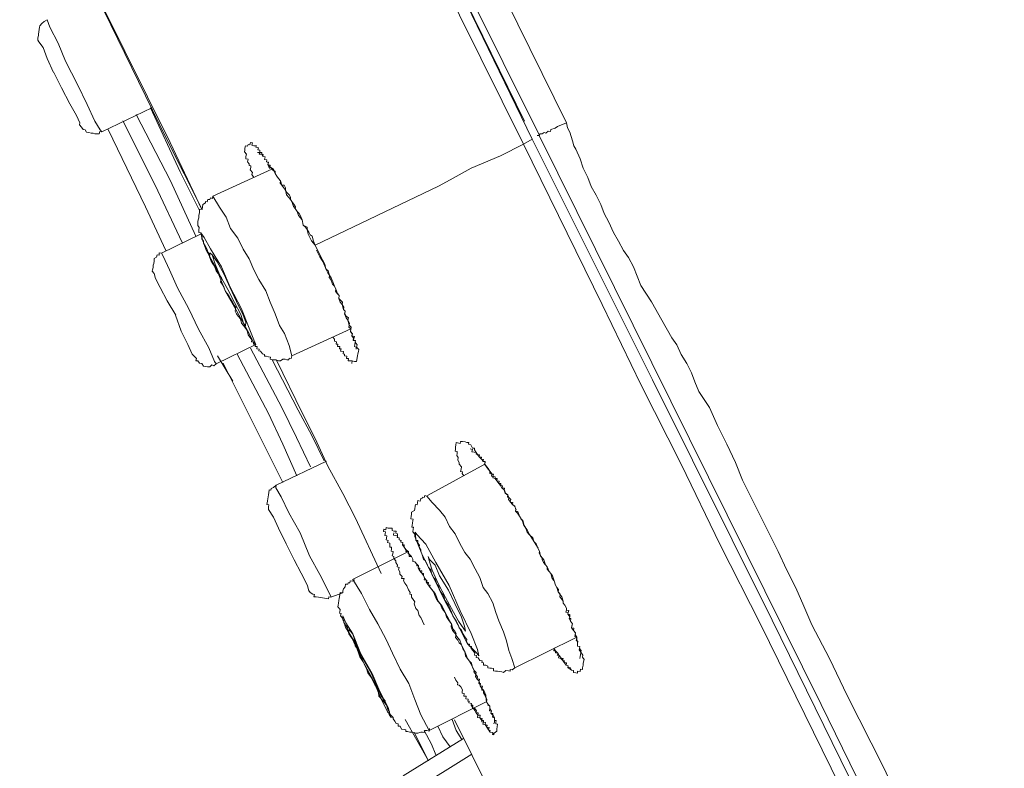
# Model space of a CAD drawing. Units: inches. Extents: x -731 to 1233, y -1017 to 431.
# Drawn here: x 661 to 677, y -79 to -67 of the extents above; entities that cross this region are included whole.
import ezdxf

# ---------------------------------------------------------------- set-up
doc = ezdxf.new("R2010")
doc.units = ezdxf.units.IN
doc.header["$MEASUREMENT"] = 0
doc.layers.add('图层 1', color=7, linetype='Continuous')

msp = doc.modelspace()

# ---------------------------------------------------------------- linework, layer by layer
at = {"layer": '图层 1', "color": 7, "lineweight": 9}
for points in [[(648.531, -25.972), (653.84, -36.708), (659.114, -47.437), (664.418, -58.185), (669.715, -68.948)], [(669.024, -69.287), (667.305, -65.819), (665.614, -62.387), (663.919, -58.988), (662.277, -55.64), (660.701, -52.427), (659.164, -49.29), (657.687, -46.269), (656.281, -43.432), (654.958, -40.729), (653.705, -38.258), (652.598, -35.936), (651.552, -33.875), (650.637, -32.019), (649.861, -30.4), (649.184, -29.04), (648.639, -27.929), (648.216, -27.114), (647.962, -26.572), (647.808, -26.268), (647.812, -26.233)], [(648.035, -26.303), (648.066, -26.345), (648.197, -26.633), (648.489, -27.179), (648.9, -28.002), (649.407, -29.109), (650.099, -30.45), (650.868, -32.061), (651.779, -33.91), (652.821, -35.967), (653.94, -38.258), (655.162, -40.756), (656.488, -43.432), (657.895, -46.265), (659.379, -49.259), (660.916, -52.392), (662.492, -55.602), (664.138, -58.923), (665.795, -62.317), (667.482, -65.739), (669.166, -69.206)], [(648.089, -26.418), (648.123, -26.422), (648.25, -26.706), (648.539, -27.264), (648.927, -28.079), (649.469, -29.182), (650.149, -30.546), (650.926, -32.142), (651.833, -33.983), (652.852, -36.074), (653.997, -38.365), (655.22, -40.837), (656.546, -43.532), (657.937, -46.372), (659.433, -49.367), (660.959, -52.5), (662.542, -55.748), (664.176, -59.069), (665.875, -62.463), (667.559, -65.892), (669.043, -68.921)], [(669.281, -69.152), (666.936, -64.432), (664.599, -59.673), (662.938, -56.278), (661.301, -52.969), (659.69, -49.682), (658.126, -46.541), (656.696, -43.624), (655.343, -40.891), (654.047, -38.273), (652.875, -35.886), (651.864, -33.818), (650.957, -31.976), (650.138, -30.373), (649.496, -29.016), (648.996, -28.021), (648.639, -27.279), (648.393, -26.841), (648.323, -26.656)], [(662.162, -66.911), (663.273, -69.191), (663.853, -70.34)], [(662.185, -66.973), (662.243, -67.053), (663.338, -69.264), (663.849, -70.34)], [(661.358, -67.288), (661.309, -67.315), (661.27, -67.345), (661.239, -67.384), (661.235, -67.407), (661.228, -67.441), (661.224, -67.48), (661.22, -67.518), (661.216, -67.541), (661.209, -67.576), (661.205, -67.614), (661.224, -67.641)], [(661.358, -67.288), (661.401, -67.407), (661.535, -67.664), (661.654, -67.953)], [(661.224, -67.641), (661.293, -67.734), (661.358, -67.91), (661.462, -68.133)], [(661.654, -67.953), (661.843, -68.329), (662, -68.652), (662.123, -68.918), (662.208, -69.056), (662.239, -69.091)], [(661.466, -68.133), (661.589, -68.383), (661.724, -68.641), (661.827, -68.825), (661.881, -68.948), (661.877, -68.979)], [(662.239, -69.091), (663.042, -68.706)], [(663.019, -68.702), (663.5, -69.733), (663.811, -70.359)], [(663.53, -70.874), (663.096, -69.948), (662.573, -68.914)], [(663.749, -70.77), (663.342, -69.882), (662.788, -68.81)], [(661.877, -68.979), (661.908, -69.014), (661.939, -69.052), (661.97, -69.056), (661.993, -69.098), (662.027, -69.102), (662.066, -69.11), (662.097, -69.11), (662.127, -69.125), (662.162, -69.125), (662.196, -69.125), (662.204, -69.087), (662.239, -69.091)], [(662.339, -69.052), (662.938, -70.298), (663.269, -71.001)], [(669.715, -68.948), (669.735, -69.025), (669.769, -69.098), (669.792, -69.167), (669.812, -69.233), (669.835, -69.314), (669.865, -69.371), (669.938, -69.525), (669.985, -69.675), (670.061, -69.825), (670.111, -69.971), (670.192, -70.113), (670.269, -70.263), (670.323, -70.405), (670.396, -70.547), (670.473, -70.713), (670.553, -70.851), (670.634, -71.001), (670.715, -71.116), (670.796, -71.266), (670.915, -71.566), (671.084, -71.828), (671.249, -72.124), (671.414, -72.408), (671.491, -72.523), (671.564, -72.677), (671.653, -72.823), (671.73, -72.973), (671.78, -73.115), (671.845, -73.273), (672.018, -73.53), (672.145, -73.823), (672.299, -74.122), (672.437, -74.415), (672.548, -74.699), (673.125, -75.848), (673.26, -76.141), (673.41, -76.437), (673.536, -76.729), (673.663, -77.029), (673.948, -77.574), (674.236, -78.17), (674.813, -79.312), (675.093, -79.904)], [(669.024, -69.287), (669.166, -69.206)], [(669.166, -69.206), (671.099, -73.085), (673.029, -76.955), (674.271, -79.496)], [(680.556, -92.063), (678.295, -87.492), (673.813, -78.316), (669.277, -69.152)], [(664.684, -69.825), (664.653, -69.775), (664.661, -69.744), (664.626, -69.702), (664.634, -69.663), (664.637, -69.636), (664.607, -69.633), (664.607, -69.606), (664.58, -69.571), (664.591, -69.529), (664.553, -69.525), (664.557, -69.49), (664.568, -69.452), (664.534, -69.413), (664.538, -69.387), (664.541, -69.352), (664.549, -69.317), (664.584, -69.321), (664.591, -69.294), (664.622, -69.298), (664.63, -69.264), (664.661, -69.267), (664.653, -69.306), (664.684, -69.314), (664.726, -69.314), (664.718, -69.34), (664.757, -69.348), (664.749, -69.379), (664.78, -69.387), (664.78, -69.425), (664.814, -69.425), (664.81, -69.452), (664.834, -69.456), (664.83, -69.49), (664.864, -69.494), (664.857, -69.536), (664.891, -69.544), (664.887, -69.571), (664.918, -69.583), (664.91, -69.617), (664.945, -69.625), (664.941, -69.656), (664.98, -69.69), (664.999, -69.721), (665.026, -69.725), (665.026, -69.763), (665.053, -69.802), (665.083, -69.84), (665.114, -69.882), (665.11, -69.917), (665.133, -69.948), (665.172, -69.948), (665.195, -69.994), (665.191, -70.032), (665.214, -70.067), (665.256, -70.113), (665.276, -70.148), (665.272, -70.178), (665.295, -70.213), (665.329, -70.255), (665.352, -70.298), (665.349, -70.328), (665.379, -70.371), (665.414, -70.405), (665.433, -70.444), (665.46, -70.509), (665.479, -70.594), (665.545, -70.624), (665.541, -70.663), (665.568, -70.705), (665.591, -70.747), (665.625, -70.77), (665.645, -70.851), (665.672, -70.916)], [(669.024, -69.287), (668.654, -69.475), (668.182, -69.675), (667.843, -69.863), (667.655, -69.967)], [(674.117, -79.623), (672.844, -77.032), (672.187, -75.733), (671.568, -74.453), (670.911, -73.158), (670.292, -71.874), (669.024, -69.287)], [(664.745, -69.421), (664.78, -69.425), (664.772, -69.448), (664.81, -69.452), (664.83, -69.49), (664.864, -69.494), (664.857, -69.536), (664.891, -69.544), (664.887, -69.571), (664.918, -69.579), (664.91, -69.617), (664.941, -69.656), (665.003, -69.69), (665.026, -69.763), (665.053, -69.802), (665.083, -69.84), (665.114, -69.882), (665.133, -69.948), (665.16, -69.986), (665.191, -70.032), (665.21, -70.105), (665.245, -70.148), (665.272, -70.178), (665.295, -70.213), (665.322, -70.294), (665.349, -70.328), (665.379, -70.371), (665.402, -70.44), (665.429, -70.471), (665.46, -70.509), (665.479, -70.594), (665.51, -70.621), (665.541, -70.663), (665.56, -70.74), (665.614, -70.847), (665.672, -70.916)], [(664.976, -69.69), (664.026, -70.125)], [(664.91, -69.617), (664.937, -69.679)], [(667.655, -69.967), (665.672, -70.916)], [(664.026, -70.125), (664.019, -70.163), (663.984, -70.155), (663.976, -70.182), (663.942, -70.178), (663.934, -70.217), (663.907, -70.213), (663.907, -70.232), (663.865, -70.263), (663.857, -70.298), (663.853, -70.34), (663.815, -70.336), (663.811, -70.359), (663.807, -70.394), (663.799, -70.432), (663.796, -70.474), (663.792, -70.49), (663.784, -70.532), (663.78, -70.567), (663.78, -70.597), (663.803, -70.632), (663.799, -70.667), (663.796, -70.713), (663.83, -70.717), (663.83, -70.74), (663.853, -70.782), (663.846, -70.813), (663.876, -70.851), (663.872, -70.882), (663.899, -70.928), (663.922, -70.963), (663.949, -71.032), (663.976, -71.066), (663.972, -71.105), (663.999, -71.174), (664.026, -71.216), (664.049, -71.255), (664.08, -71.328), (664.103, -71.366), (664.13, -71.401), (664.165, -71.443), (664.149, -71.505), (664.176, -71.543), (664.203, -71.585), (664.23, -71.662), (664.257, -71.693), (664.28, -71.728), (664.311, -71.778), (664.338, -71.835), (664.365, -71.881), (664.395, -71.92), (664.384, -71.981), (664.407, -72.024), (664.434, -72.062), (664.468, -72.1), (664.488, -72.17), (664.518, -72.212), (664.541, -72.239), (664.576, -72.289), (664.595, -72.362), (664.622, -72.4), (664.653, -72.439), (664.645, -72.473), (664.68, -72.477), (664.676, -72.512), (664.71, -72.516), (664.703, -72.546), (664.737, -72.546), (664.73, -72.585), (664.768, -72.589), (664.764, -72.619), (664.791, -72.623), (664.822, -72.666), (664.857, -72.677), (664.853, -72.704), (664.88, -72.704), (664.918, -72.712), (664.953, -72.719), (664.945, -72.754), (664.98, -72.762), (665.018, -72.762), (665.045, -72.762), (665.08, -72.777), (665.114, -72.777), (665.149, -72.75), (665.187, -72.754), (665.214, -72.762), (665.245, -72.762), (665.253, -72.735), (665.287, -72.739), (665.295, -72.7)], [(665.295, -72.7), (665.253, -72.531), (665.179, -72.339), (665.095, -72.208), (665.026, -72.024), (664.945, -71.835), (664.876, -71.651), (664.764, -71.47), (664.684, -71.312), (664.611, -71.136), (664.511, -70.978), (664.426, -70.805), (664.311, -70.647), (664.238, -70.463), (664.13, -70.305), (664.026, -70.125)], [(663.826, -70.74), (663.196, -71.043)], [(664.08, -71.286), (664.226, -71.662), (664.418, -71.989), (664.58, -72.289), (664.68, -72.477), (664.714, -72.516), (664.684, -72.443), (664.607, -72.254), (664.488, -71.939), (664.303, -71.593), (664.161, -71.266), (663.988, -70.974), (663.884, -70.79), (663.83, -70.717), (663.853, -70.813), (663.915, -70.997), (664.08, -71.286)], [(665.672, -70.916), (665.672, -70.916)], [(665.691, -70.997), (665.748, -71.105), (665.771, -71.147), (665.795, -71.178), (665.825, -71.255), (665.844, -71.297), (665.879, -71.332), (665.902, -71.405), (665.898, -71.435), (665.925, -71.47), (665.948, -71.543), (665.983, -71.578), (666.006, -71.624), (666.029, -71.693), (666.06, -71.728), (666.052, -71.774), (666.071, -71.835), (666.106, -71.874), (666.125, -71.951), (666.156, -71.981), (666.144, -72.02), (666.171, -72.089), (666.198, -72.124), (666.221, -72.204), (666.214, -72.235), (666.244, -72.266), (666.24, -72.304), (666.267, -72.346), (666.263, -72.377), (666.302, -72.385), (666.294, -72.42), (666.29, -72.45), (666.321, -72.454), (666.317, -72.481), (666.31, -72.516), (666.306, -72.55), (666.333, -72.558), (666.333, -72.589)], [(663.196, -71.043), (663.161, -71.04), (663.161, -71.078), (663.127, -71.074), (663.115, -71.109), (663.081, -71.132), (663.077, -71.174), (663.073, -71.209), (663.065, -71.236), (663.061, -71.274), (663.054, -71.312), (663.05, -71.335), (663.077, -71.374)], [(663.196, -71.043), (663.227, -71.093), (663.327, -71.312), (663.457, -71.605), (663.638, -71.943)], [(663.081, -71.374), (663.1, -71.451), (663.177, -71.597), (663.288, -71.812), (663.427, -72.043)], [(663.638, -71.943), (663.792, -72.27), (663.957, -72.569), (664.053, -72.792), (664.08, -72.827)], [(663.423, -72.043), (663.515, -72.3), (663.623, -72.516), (663.692, -72.669), (663.726, -72.704)], [(665.295, -72.7), (666.244, -72.266)], [(664.08, -72.827), (664.714, -72.516)], [(665.595, -74.488), (665.368, -74.015), (665.133, -73.53), (664.63, -72.573)], [(663.726, -72.704), (663.761, -72.742), (663.753, -72.777), (663.784, -72.781), (663.811, -72.819), (663.846, -72.823), (663.872, -72.865), (663.911, -72.869), (663.938, -72.873), (663.976, -72.877), (664.007, -72.846), (664.042, -72.858), (664.08, -72.827)], [(664.099, -72.696), (664.345, -73.104)], [(665.376, -74.634), (665.149, -74.122), (664.918, -73.63), (664.415, -72.669)], [(664.192, -72.815), (665.153, -74.737)], [(664.98, -72.762), (665.399, -73.573), (665.618, -73.98), (665.814, -74.388)], [(665.049, -72.769), (665.46, -73.615), (665.672, -74.03), (665.875, -74.476), (666.117, -74.918), (666.321, -75.314), (666.732, -76.206)], [(668.062, -74.63), (668.039, -74.595), (668.043, -74.568), (668.013, -74.561), (668.02, -74.526), (668.024, -74.488), (667.989, -74.445), (667.989, -74.422), (667.966, -74.376), (667.974, -74.338), (667.951, -74.303), (667.955, -74.272), (667.959, -74.238), (667.924, -74.234), (667.928, -74.207), (667.932, -74.165), (667.936, -74.138), (667.943, -74.096), (667.982, -74.103), (668.005, -74.111), (668.013, -74.076), (668.043, -74.08), (668.086, -74.084), (668.112, -74.092), (668.147, -74.096), (668.139, -74.122), (668.178, -74.134), (668.205, -74.184), (668.235, -74.188), (668.235, -74.211), (668.262, -74.253), (668.285, -74.288), (668.312, -74.326), (668.347, -74.365), (668.374, -74.395), (668.405, -74.403), (668.397, -74.441), (668.428, -74.488), (668.458, -74.522), (668.485, -74.557), (668.52, -74.603), (668.539, -74.607), (668.531, -74.638), (668.57, -74.649), (668.566, -74.676), (668.601, -74.676), (668.597, -74.714), (668.635, -74.718), (668.628, -74.753), (668.662, -74.757), (668.658, -74.787), (668.685, -74.795), (668.681, -74.826), (668.72, -74.83), (668.712, -74.86), (668.731, -74.91), (668.77, -74.945), (668.789, -74.98), (668.785, -75.014), (668.816, -75.053), (668.847, -75.091), (668.881, -75.122), (668.904, -75.176), (668.897, -75.203), (668.927, -75.233), (668.958, -75.279), (668.985, -75.322), (669.008, -75.36), (669.031, -75.433), (669.085, -75.499), (669.12, -75.579), (669.17, -75.652), (669.258, -75.798)], [(665.852, -74.395), (665.045, -74.784)], [(668.401, -74.441), (667.478, -74.949)], [(665.045, -74.784), (665.003, -74.818), (664.964, -74.837), (664.96, -74.86), (664.933, -74.857), (664.926, -74.903), (664.918, -74.934), (664.914, -74.976), (664.907, -74.999), (664.903, -75.041), (664.899, -75.064), (664.891, -75.095), (664.926, -75.099), (664.918, -75.133)], [(665.045, -74.784), (665.037, -74.826), (665.122, -74.968), (665.245, -75.23), (665.429, -75.552), (665.579, -75.921)], [(667.471, -74.957), (667.436, -74.949), (667.428, -74.98), (667.397, -74.976), (667.39, -75.003), (667.371, -74.999), (667.359, -75.041), (667.321, -75.03), (667.317, -75.064), (667.313, -75.099), (667.286, -75.095), (667.282, -75.122), (667.278, -75.164), (667.271, -75.191), (667.224, -75.214), (667.221, -75.253), (667.217, -75.283), (667.209, -75.326), (667.248, -75.329), (667.244, -75.353), (667.24, -75.395), (667.232, -75.426), (667.228, -75.456), (667.255, -75.46), (667.251, -75.491), (667.244, -75.533), (667.278, -75.572), (667.278, -75.606), (667.29, -75.649), (667.29, -75.672), (667.324, -75.675), (667.321, -75.714), (667.351, -75.748), (667.344, -75.783), (667.371, -75.825), (667.371, -75.852), (667.39, -75.887), (667.417, -75.971), (667.447, -76.002), (667.471, -76.041), (667.494, -76.11), (667.532, -76.144), (667.547, -76.221), (667.574, -76.267), (667.605, -76.298), (667.628, -76.375), (667.655, -76.406), (667.678, -76.479), (667.709, -76.525), (667.736, -76.552), (667.759, -76.633), (667.786, -76.671), (667.816, -76.713), (667.843, -76.779), (667.866, -76.825), (667.886, -76.886), (667.916, -76.929), (667.939, -76.967), (667.974, -77.032), (667.989, -77.082), (668.028, -77.117), (668.051, -77.182), (668.082, -77.225), (668.112, -77.267), (668.105, -77.301), (668.128, -77.336), (668.155, -77.344), (668.151, -77.374), (668.186, -77.382), (668.182, -77.413), (668.216, -77.451), (668.239, -77.486), (668.235, -77.521), (668.27, -77.528), (668.262, -77.559), (668.297, -77.563), (668.324, -77.605), (668.358, -77.613), (668.355, -77.64), (668.382, -77.644), (668.382, -77.682), (668.416, -77.682), (668.451, -77.697), (668.451, -77.724), (668.481, -77.732), (668.512, -77.732), (668.543, -77.736), (668.539, -77.77), (668.574, -77.778), (668.608, -77.778), (668.635, -77.782), (668.674, -77.79), (668.701, -77.797), (668.739, -77.767), (668.785, -77.77), (668.812, -77.778), (668.812, -77.751), (668.843, -77.755), (668.885, -77.724)], [(668.885, -77.724), (668.839, -77.574), (668.789, -77.444), (668.751, -77.29), (668.704, -77.144), (668.628, -76.967), (668.581, -76.832), (668.531, -76.675), (668.451, -76.529), (668.374, -76.429), (668.324, -76.267), (668.247, -76.129), (668.166, -75.971), (668.078, -75.864), (668.001, -75.722), (667.924, -75.564), (667.836, -75.445), (667.763, -75.295), (667.674, -75.187), (667.555, -75.06), (667.471, -74.957)], [(664.922, -75.133), (664.918, -75.176), (664.999, -75.295), (665.08, -75.476), (665.206, -75.729), (665.333, -75.983)], [(667.424, -77.029), (667.371, -76.913), (667.344, -76.882), (667.324, -76.802), (667.294, -76.767), (667.267, -76.694), (667.274, -76.663), (667.251, -76.625), (667.221, -76.586), (667.224, -76.544), (667.194, -76.536), (667.201, -76.51), (667.171, -76.467), (667.148, -76.402), (667.117, -76.36), (667.094, -76.325), (667.101, -76.287), (667.063, -76.283), (667.071, -76.252), (667.036, -76.214), (667.036, -76.179), (667.013, -76.141), (667.021, -76.106), (666.99, -76.098), (666.994, -76.068), (666.967, -76.029), (666.971, -75.998), (666.936, -75.964), (666.94, -75.929), (666.913, -75.921), (666.921, -75.887), (666.929, -75.848), (666.894, -75.845), (666.898, -75.81), (666.902, -75.783), (666.871, -75.779), (666.875, -75.745), (666.875, -75.714), (666.836, -75.706), (666.844, -75.672), (666.813, -75.664), (666.817, -75.633), (666.825, -75.599), (666.79, -75.595), (666.798, -75.568), (666.805, -75.533), (666.771, -75.529), (666.779, -75.491), (666.809, -75.499), (666.813, -75.464), (666.844, -75.476), (666.875, -75.476), (666.913, -75.476), (666.909, -75.514), (666.94, -75.522), (666.975, -75.525), (666.971, -75.556), (666.998, -75.564), (666.994, -75.599), (666.99, -75.622), (667.025, -75.629), (667.021, -75.664), (667.055, -75.675), (667.052, -75.702), (667.082, -75.706), (667.075, -75.741), (667.101, -75.783), (667.136, -75.821), (667.128, -75.848), (667.167, -75.852), (667.186, -75.891), (667.224, -75.933), (667.244, -75.971), (667.244, -76.01), (667.278, -76.014), (667.305, -76.052), (667.332, -76.079), (667.328, -76.117), (667.355, -76.121), (667.351, -76.156), (667.386, -76.16), (667.382, -76.194), (667.413, -76.237), (667.436, -76.279), (667.428, -76.306), (667.467, -76.314), (667.459, -76.34), (667.49, -76.387), (667.547, -76.463), (667.605, -76.529), (667.651, -76.648), (667.713, -76.729), (667.763, -76.832), (667.866, -77.021)], [(666.936, -75.552), (666.932, -75.587), (666.963, -75.595), (666.998, -75.599), (666.994, -75.622), (667.025, -75.629), (667.021, -75.664), (667.052, -75.672), (667.048, -75.702), (667.082, -75.706), (667.075, -75.741), (667.105, -75.745), (667.101, -75.783), (667.132, -75.821), (667.171, -75.852), (667.167, -75.887), (667.182, -75.891), (667.182, -75.929), (667.224, -75.933), (667.244, -75.971), (667.244, -76.01), (667.278, -76.014), (667.305, -76.052), (667.305, -76.079), (667.332, -76.079), (667.328, -76.117), (667.348, -76.156), (667.382, -76.194), (667.417, -76.206), (667.413, -76.237), (667.432, -76.279), (667.467, -76.321), (667.467, -76.348), (667.494, -76.348), (667.49, -76.387), (667.52, -76.39), (667.509, -76.421), (667.547, -76.463), (667.574, -76.502), (667.605, -76.571), (667.62, -76.606), (667.647, -76.648), (667.682, -76.694), (667.709, -76.759), (667.736, -76.802), (667.763, -76.832), (667.786, -76.902), (667.816, -76.952), (667.843, -76.986), (667.863, -77.017), (667.886, -77.098), (667.92, -77.132), (667.943, -77.171), (667.932, -77.236), (667.966, -77.278), (667.989, -77.321), (668.028, -77.355), (668.051, -77.428), (668.078, -77.459), (668.097, -77.505), (668.124, -77.574), (668.151, -77.613), (668.186, -77.651), (668.205, -77.72), (668.232, -77.767), (668.262, -77.797), (668.251, -77.863), (668.278, -77.905), (668.309, -77.94), (668.328, -78.016), (668.355, -78.059), (668.385, -78.089), (668.416, -78.166), (668.416, -78.193), (668.428, -78.27), (668.458, -78.316), (668.481, -78.343), (668.481, -78.378), (668.508, -78.424), (668.501, -78.455), (668.531, -78.489), (668.528, -78.52), (668.558, -78.532), (668.558, -78.57), (668.555, -78.597), (668.547, -78.624)], [(667.39, -75.887), (667.574, -76.267), (667.755, -76.633), (667.97, -77.032), (668.124, -77.336), (668.274, -77.49), (668.305, -77.532), (668.282, -77.428), (668.182, -77.171), (668.005, -76.806), (667.828, -76.398), (667.613, -76.029), (667.451, -75.733), (667.305, -75.579), (667.282, -75.541), (667.294, -75.649), (667.39, -75.887)], [(667.171, -75.852), (666.271, -76.302)], [(669.254, -75.798), (669.281, -75.845), (669.277, -75.875), (669.3, -75.918), (669.327, -75.956), (669.323, -75.979), (669.346, -76.029), (669.381, -76.064), (669.408, -76.098), (669.404, -76.133), (669.435, -76.171), (669.466, -76.206), (669.489, -76.24), (669.516, -76.321), (669.539, -76.394), (669.562, -76.429), (669.589, -76.463), (669.585, -76.498), (669.608, -76.536), (669.639, -76.579), (669.665, -76.648), (669.662, -76.683), (669.689, -76.717), (669.719, -76.763), (669.715, -76.794), (669.754, -76.802), (669.742, -76.832), (669.738, -76.859), (669.769, -76.867), (669.769, -76.902), (669.758, -76.929), (669.785, -76.932), (669.781, -76.975), (669.812, -77.017), (669.796, -77.082), (669.831, -77.125), (669.862, -77.159), (669.854, -77.186), (669.881, -77.228), (669.877, -77.267), (669.873, -77.29), (669.9, -77.294), (669.892, -77.332), (669.892, -77.374), (669.931, -77.382), (669.927, -77.413), (669.954, -77.444), (669.946, -77.474), (669.981, -77.521), (669.973, -77.551), (670, -77.59), (669.988, -77.628), (669.985, -77.655), (669.985, -77.682), (669.973, -77.724), (669.973, -77.751), (669.942, -77.747), (669.938, -77.782), (669.896, -77.778), (669.892, -77.809), (669.865, -77.805), (669.827, -77.797), (669.831, -77.767), (669.796, -77.763), (669.773, -77.72), (669.738, -77.713), (669.742, -77.69), (669.712, -77.682), (669.715, -77.644), (669.681, -77.632), (669.685, -77.613), (669.654, -77.605), (669.662, -77.574), (669.635, -77.574), (669.6, -77.528), (669.577, -77.486), (669.542, -77.451), (669.512, -77.409)], [(665.333, -75.983), (665.445, -76.198), (665.548, -76.398), (665.564, -76.467)], [(665.579, -75.921), (665.745, -76.221), (665.875, -76.475), (665.929, -76.586)], [(667.555, -76.152), (667.655, -76.375), (667.767, -76.59), (667.897, -76.829), (667.978, -76.975), (668.066, -77.094), (668.093, -77.132), (668.074, -77.052), (668.024, -76.909), (667.92, -76.686), (667.816, -76.471), (667.674, -76.24), (667.605, -76.071), (667.513, -75.979), (667.49, -75.933), (667.509, -76.014), (667.555, -76.152)], [(666.31, -76.306), (666.271, -76.329), (666.233, -76.325), (666.229, -76.356), (666.202, -76.356), (666.198, -76.379), (666.16, -76.379), (666.152, -76.421), (666.125, -76.452), (666.117, -76.483), (666.114, -76.517), (666.071, -76.51), (666.067, -76.544), (666.064, -76.579), (666.06, -76.606), (666.052, -76.64), (666.048, -76.683), (666.041, -76.713), (666.037, -76.74), (666.071, -76.786), (666.067, -76.821), (666.064, -76.844), (666.087, -76.848), (666.079, -76.886), (666.117, -76.929), (666.114, -76.955), (666.133, -76.959), (666.133, -76.994), (666.16, -77.036), (666.194, -77.075), (666.214, -77.175), (666.267, -77.251), (666.321, -77.367), (666.375, -77.44), (666.39, -77.547), (666.444, -77.628), (666.498, -77.736), (666.521, -77.805), (666.579, -77.886), (666.629, -77.997), (666.686, -78.066), (666.698, -78.182), (666.759, -78.251), (666.817, -78.328), (666.84, -78.397), (666.867, -78.435), (666.863, -78.478), (666.89, -78.516), (666.929, -78.524), (666.925, -78.543), (666.952, -78.585), (666.975, -78.62), (667.005, -78.624), (667.005, -78.666), (667.04, -78.666), (667.063, -78.712), (667.101, -78.716), (667.132, -78.72), (667.128, -78.747), (667.155, -78.747), (667.194, -78.758), (667.232, -78.762), (667.263, -78.766), (667.29, -78.774), (667.324, -78.778), (667.371, -78.758), (667.397, -78.762), (667.428, -78.766), (667.432, -78.731), (667.471, -78.731), (667.505, -78.743), (667.513, -78.701)], [(667.505, -78.735), (667.371, -78.482), (667.278, -78.232), (667.178, -77.978), (667.04, -77.747), (666.917, -77.49), (666.813, -77.267), (666.682, -77.017), (666.544, -76.786), (666.417, -76.529), (666.279, -76.302)], [(665.564, -76.471), (665.591, -76.51), (665.633, -76.536), (665.66, -76.544), (665.652, -76.579), (665.687, -76.579), (665.725, -76.586), (665.76, -76.59), (665.787, -76.598), (665.821, -76.602), (665.852, -76.606), (665.887, -76.61), (665.891, -76.579), (665.925, -76.586)], [(665.925, -76.586), (666.114, -76.517)], [(666.16, -77.071), (666.298, -77.294), (666.444, -77.628), (666.606, -77.92), (666.729, -78.212), (666.836, -78.435), (666.929, -78.524), (666.89, -78.516), (666.848, -78.362), (666.713, -78.105), (666.59, -77.817), (666.402, -77.486), (666.279, -77.178), (666.167, -76.998), (666.117, -76.886), (666.114, -76.929), (666.16, -77.071)], [(667.863, -77.017), (667.859, -77.063), (667.882, -77.125), (667.92, -77.167), (667.939, -77.205), (667.97, -77.24), (668.001, -77.278), (668.028, -77.355), (668.078, -77.459), (668.093, -77.532), (668.151, -77.613), (668.209, -77.72), (668.232, -77.767), (668.224, -77.79), (668.259, -77.832), (668.285, -77.87), (668.278, -77.901), (668.316, -77.909), (668.309, -77.94), (668.305, -77.978), (668.332, -77.978), (668.328, -78.016), (668.362, -78.02), (668.355, -78.059), (668.355, -78.082), (668.382, -78.089), (668.382, -78.128), (668.416, -78.193), (668.435, -78.236), (668.428, -78.27), (668.455, -78.316), (668.451, -78.328), (668.485, -78.343), (668.481, -78.378), (668.478, -78.416), (668.508, -78.424), (668.501, -78.455), (668.531, -78.462), (668.531, -78.489), (668.558, -78.532), (668.558, -78.57), (668.585, -78.574), (668.578, -78.605), (668.578, -78.628), (668.608, -78.631), (668.601, -78.674), (668.597, -78.708), (668.593, -78.743), (668.551, -78.774), (668.543, -78.801), (668.524, -78.797), (668.531, -78.766), (668.485, -78.762), (668.462, -78.724), (668.435, -78.681), (668.439, -78.647), (668.408, -78.639), (668.412, -78.605), (668.382, -78.597), (668.382, -78.574), (668.355, -78.57), (668.358, -78.539), (668.32, -78.532), (668.328, -78.489), (668.289, -78.485), (668.293, -78.451), (668.259, -78.443), (668.266, -78.416), (668.239, -78.378), (668.205, -78.374), (668.209, -78.328), (668.182, -78.328), (668.186, -78.297), (668.147, -78.289), (668.151, -78.262), (668.128, -78.262), (668.132, -78.228), (668.097, -78.224), (668.101, -78.182), (668.062, -78.178), (668.07, -78.139), (668.036, -78.132), (668.039, -78.105), (668.043, -78.078), (668.016, -78.032), (667.989, -78.005), (667.963, -77.997), (667.97, -77.966), (667.936, -77.92), (667.913, -77.874)], [(666.267, -77.251), (666.337, -77.398), (666.444, -77.628), (666.579, -77.886), (666.686, -78.066), (666.767, -78.22), (666.79, -78.297), (666.798, -78.255), (666.732, -78.182), (666.659, -78.001), (666.563, -77.782), (666.429, -77.551), (666.325, -77.332), (666.279, -77.182), (666.221, -77.109), (666.214, -77.144), (666.267, -77.251)], [(666.24, -77.217), (666.302, -77.294), (666.317, -77.367), (666.337, -77.398), (666.371, -77.482), (666.39, -77.547), (666.421, -77.578), (666.498, -77.74)], [(668.885, -77.724), (669.885, -77.228)], [(669.516, -77.409), (669.512, -77.448), (669.542, -77.451), (669.539, -77.482), (669.581, -77.486), (669.569, -77.521), (669.596, -77.521), (669.589, -77.563), (669.627, -77.574), (669.658, -77.605), (669.681, -77.64), (669.712, -77.682), (669.742, -77.69), (669.738, -77.72), (669.796, -77.763)], [(667.505, -78.735), (668.424, -78.27)], [(668.182, -78.328), (668.239, -78.412), (668.259, -78.443), (668.289, -78.485), (668.282, -78.524), (668.324, -78.532), (668.355, -78.57), (668.355, -78.593), (668.382, -78.597), (668.37, -78.631), (668.408, -78.639), (668.435, -78.681), (668.47, -78.685), (668.462, -78.724), (668.489, -78.731), (668.485, -78.762), (668.531, -78.766), (668.547, -78.801)], [(667.121, -78.558), (667.497, -79.223)], [(667.878, -78.558), (667.939, -78.735), (668.032, -78.881)], [(667.913, -78.562), (668.481, -79.708), (668.801, -80.304), (669.085, -80.892)], [(667.263, -78.766), (667.497, -79.223)], [(667.613, -79.127), (667.544, -78.951), (667.428, -78.731)], [(667.843, -78.997), (667.728, -78.835), (667.643, -78.666)], [(668.059, -78.862), (667.086, -79.462)], [(668.193, -79.116), (667.224, -79.719)]]:
    msp.add_lwpolyline(points, dxfattribs=at)
for points, knots in [([(669.715, -68.948), (669.715, -68.948), (669.573, -69.002), (669.573, -69.002), (669.573, -69.002), (669.535, -69.029), (669.535, -69.029), (669.535, -69.029), (669.462, -69.052), (669.462, -69.052), (669.462, -69.052), (669.458, -69.083), (669.458, -69.083), (669.458, -69.083), (669.419, -69.079), (669.419, -69.079), (669.419, -69.079), (669.385, -69.11), (669.385, -69.11), (669.385, -69.11), (669.358, -69.102), (669.358, -69.102), (669.358, -69.102), (669.323, -69.125), (669.323, -69.125), (669.323, -69.125), (669.285, -69.125), (669.285, -69.125), (669.285, -69.125), (669.281, -69.152), (669.281, -69.152), (669.281, -69.152), (669.243, -69.152), (669.243, -69.152), (669.243, -69.152), (669.281, -69.152), (669.281, -69.152)], [0, 0, 0, 0, 1, 1, 1, 2, 2, 2, 3, 3, 3, 4, 4, 4, 5, 5, 5, 6, 6, 6, 7, 7, 7, 8, 8, 8, 9, 9, 9, 10, 10, 10, 11, 11, 11, 12, 12, 12, 12]), ([(665.672, -70.916), (665.672, -70.916), (665.748, -71.074), (665.748, -71.074), (665.748, -71.074), (665.829, -71.22), (665.829, -71.22), (665.829, -71.22), (665.844, -71.297), (665.844, -71.297), (665.844, -71.297), (665.875, -71.362), (665.875, -71.362), (665.875, -71.362), (665.929, -71.443), (665.929, -71.443), (665.929, -71.443), (665.956, -71.508), (665.956, -71.508), (665.956, -71.508), (665.983, -71.578), (665.983, -71.578), (665.983, -71.578), (666.006, -71.624), (666.006, -71.624), (666.006, -71.624), (665.998, -71.658), (665.998, -71.658), (665.998, -71.658), (666.025, -71.693), (666.025, -71.693), (666.025, -71.693), (666.06, -71.728), (666.06, -71.728), (666.06, -71.728), (666.052, -71.774), (666.052, -71.774), (666.052, -71.774), (666.079, -71.801), (666.079, -71.801), (666.079, -71.801), (666.11, -71.835), (666.11, -71.835), (666.11, -71.835), (666.106, -71.874), (666.106, -71.874), (666.106, -71.874), (666.133, -71.912), (666.133, -71.912), (666.133, -71.912), (666.125, -71.951), (666.125, -71.951), (666.125, -71.951), (666.156, -71.981), (666.156, -71.981), (666.156, -71.981), (666.148, -72.02), (666.148, -72.02), (666.148, -72.02), (666.171, -72.062), (666.171, -72.062), (666.171, -72.062), (666.206, -72.089), (666.206, -72.089), (666.206, -72.089), (666.198, -72.124), (666.198, -72.124), (666.198, -72.124), (666.225, -72.17), (666.225, -72.17), (666.225, -72.17), (666.221, -72.204), (666.221, -72.204), (666.221, -72.204), (666.252, -72.239), (666.252, -72.239), (666.252, -72.239), (666.24, -72.304), (666.24, -72.304), (666.24, -72.304), (666.271, -72.346), (666.271, -72.346), (666.271, -72.346), (666.263, -72.377), (666.263, -72.377), (666.263, -72.377), (666.29, -72.412), (666.29, -72.412), (666.29, -72.412), (666.283, -72.45), (666.283, -72.45), (666.283, -72.45), (666.321, -72.454), (666.321, -72.454), (666.321, -72.454), (666.317, -72.481), (666.317, -72.481), (666.317, -72.481), (666.348, -72.519), (666.348, -72.519), (666.348, -72.519), (666.337, -72.558), (666.337, -72.558), (666.337, -72.558), (666.375, -72.596), (666.375, -72.596), (666.375, -72.596), (666.367, -72.631), (666.367, -72.631), (666.367, -72.631), (666.36, -72.666), (666.36, -72.666), (666.36, -72.666), (666.352, -72.7), (666.352, -72.7), (666.352, -72.7), (666.348, -72.727), (666.348, -72.727), (666.348, -72.727), (666.344, -72.762), (666.344, -72.762), (666.344, -72.762), (666.337, -72.792), (666.337, -72.792), (666.337, -72.792), (666.306, -72.792), (666.306, -72.792), (666.306, -72.792), (666.267, -72.781), (666.267, -72.781), (666.267, -72.781), (666.263, -72.823), (666.263, -72.823), (666.263, -72.823), (666.267, -72.781), (666.267, -72.781), (666.267, -72.781), (666.233, -72.777), (666.233, -72.777), (666.233, -72.777), (666.202, -72.777), (666.202, -72.777), (666.202, -72.777), (666.21, -72.742), (666.21, -72.742), (666.21, -72.742), (666.175, -72.739), (666.175, -72.739), (666.175, -72.739), (666.179, -72.704), (666.179, -72.704), (666.179, -72.704), (666.144, -72.7), (666.144, -72.7), (666.144, -72.7), (666.144, -72.669), (666.144, -72.669), (666.144, -72.669), (666.121, -72.666), (666.121, -72.666), (666.121, -72.666), (666.125, -72.631), (666.125, -72.631), (666.125, -72.631), (666.079, -72.623), (666.079, -72.623), (666.079, -72.623), (666.087, -72.585), (666.087, -72.585), (666.087, -72.585), (666.064, -72.585), (666.064, -72.585), (666.064, -72.585), (666.067, -72.55), (666.067, -72.55), (666.067, -72.55), (666.033, -72.546), (666.033, -72.546), (666.033, -72.546), (666.037, -72.512), (666.037, -72.512), (666.037, -72.512), (666.01, -72.508), (666.01, -72.508), (666.01, -72.508), (666.014, -72.473), (666.014, -72.473), (666.014, -72.473), (665.983, -72.462), (665.983, -72.462), (665.983, -72.462), (665.983, -72.431), (665.983, -72.431), (665.983, -72.431), (665.956, -72.396), (665.956, -72.396)], [0, 0, 0, 0, 1, 1, 1, 2, 2, 2, 3, 3, 3, 4, 4, 4, 5, 5, 5, 6, 6, 6, 7, 7, 7, 8, 8, 8, 9, 9, 9, 10, 10, 10, 11, 11, 11, 12, 12, 12, 13, 13, 13, 14, 14, 14, 15, 15, 15, 16, 16, 16, 17, 17, 17, 18, 18, 18, 19, 19, 19, 20, 20, 20, 21, 21, 21, 22, 22, 22, 23, 23, 23, 24, 24, 24, 25, 25, 25, 26, 26, 26, 27, 27, 27, 28, 28, 28, 29, 29, 29, 30, 30, 30, 31, 31, 31, 32, 32, 32, 33, 33, 33, 34, 34, 34, 35, 35, 35, 36, 36, 36, 37, 37, 37, 38, 38, 38, 39, 39, 39, 40, 40, 40, 41, 41, 41, 42, 42, 42, 43, 43, 43, 44, 44, 44, 45, 45, 45, 46, 46, 46, 47, 47, 47, 48, 48, 48, 49, 49, 49, 50, 50, 50, 51, 51, 51, 52, 52, 52, 53, 53, 53, 54, 54, 54, 55, 55, 55, 56, 56, 56, 57, 57, 57, 58, 58, 58, 59, 59, 59, 60, 60, 60, 61, 61, 61, 62, 62, 62, 63, 63, 63, 64, 64, 64, 65, 65, 65, 65]), ([(664.134, -71.401), (664.134, -71.401), (664.268, -71.628), (664.268, -71.628), (664.268, -71.628), (664.372, -71.839), (664.372, -71.839), (664.372, -71.839), (664.476, -72.035), (664.476, -72.035), (664.476, -72.035), (664.518, -72.173), (664.518, -72.173), (664.518, -72.173), (664.549, -72.216), (664.549, -72.216), (664.549, -72.216), (664.557, -72.158), (664.557, -72.158), (664.557, -72.158), (664.511, -72.043), (664.511, -72.043), (664.511, -72.043), (664.407, -71.824), (664.407, -71.824), (664.407, -71.824), (664.299, -71.593), (664.299, -71.593), (664.299, -71.593), (664.199, -71.378), (664.199, -71.378), (664.199, -71.378), (664.095, -71.186), (664.095, -71.186), (664.095, -71.186), (664.015, -71.074), (664.015, -71.074), (664.015, -71.074), (663.976, -71.04), (663.976, -71.04), (663.976, -71.04), (664.015, -71.074), (664.015, -71.074), (664.015, -71.074), (664.061, -71.22), (664.061, -71.22), (664.061, -71.22), (664.134, -71.401), (664.134, -71.401)], [0, 0, 0, 0, 1, 1, 1, 2, 2, 2, 3, 3, 3, 4, 4, 4, 5, 5, 5, 6, 6, 6, 7, 7, 7, 8, 8, 8, 9, 9, 9, 10, 10, 10, 11, 11, 11, 12, 12, 12, 13, 13, 13, 14, 14, 14, 15, 15, 15, 16, 16, 16, 16]), ([(668.201, -74.207), (668.201, -74.207), (668.166, -74.199), (668.166, -74.199), (668.166, -74.199), (668.201, -74.207), (668.201, -74.207), (668.201, -74.207), (668.193, -74.245), (668.193, -74.245), (668.193, -74.245), (668.232, -74.249), (668.232, -74.249), (668.232, -74.249), (668.266, -74.253), (668.266, -74.253), (668.266, -74.253), (668.262, -74.284), (668.262, -74.284), (668.262, -74.284), (668.282, -74.288), (668.282, -74.288), (668.282, -74.288), (668.316, -74.295), (668.316, -74.295), (668.316, -74.295), (668.309, -74.326), (668.309, -74.326), (668.309, -74.326), (668.347, -74.33), (668.347, -74.33), (668.347, -74.33), (668.343, -74.365), (668.343, -74.365), (668.343, -74.365), (668.378, -74.368), (668.378, -74.368), (668.378, -74.368), (668.37, -74.403), (668.37, -74.403), (668.37, -74.403), (668.408, -74.407), (668.408, -74.407), (668.408, -74.407), (668.401, -74.441), (668.401, -74.441), (668.401, -74.441), (668.435, -74.488), (668.435, -74.488), (668.435, -74.488), (668.458, -74.515), (668.458, -74.515), (668.458, -74.515), (668.485, -74.557), (668.485, -74.557), (668.485, -74.557), (668.481, -74.595), (668.481, -74.595), (668.481, -74.595), (668.516, -74.603), (668.516, -74.603), (668.516, -74.603), (668.512, -74.638), (668.512, -74.638), (668.512, -74.638), (668.535, -74.645), (668.535, -74.645), (668.535, -74.645), (668.531, -74.664), (668.531, -74.664), (668.531, -74.664), (668.57, -74.676), (668.57, -74.676), (668.57, -74.676), (668.593, -74.714), (668.593, -74.714), (668.593, -74.714), (668.628, -74.753), (668.628, -74.753), (668.628, -74.753), (668.654, -74.787), (668.654, -74.787), (668.654, -74.787), (668.678, -74.826), (668.678, -74.826), (668.678, -74.826), (668.716, -74.86), (668.716, -74.86), (668.716, -74.86), (668.735, -74.91), (668.735, -74.91), (668.735, -74.91), (668.77, -74.937), (668.77, -74.937), (668.77, -74.937), (668.766, -74.976), (668.766, -74.976), (668.766, -74.976), (668.789, -74.98), (668.789, -74.98), (668.789, -74.98), (668.82, -75.014), (668.82, -75.014), (668.82, -75.014), (668.812, -75.053), (668.812, -75.053), (668.812, -75.053), (668.854, -75.06), (668.854, -75.06), (668.854, -75.06), (668.847, -75.091), (668.847, -75.091), (668.847, -75.091), (668.885, -75.122), (668.885, -75.122), (668.885, -75.122), (668.9, -75.176), (668.9, -75.176), (668.9, -75.176), (668.893, -75.203), (668.893, -75.203), (668.893, -75.203), (668.931, -75.206), (668.931, -75.206), (668.931, -75.206), (668.958, -75.279), (668.958, -75.279), (668.958, -75.279), (668.981, -75.322), (668.981, -75.322), (668.981, -75.322), (669.012, -75.353), (669.012, -75.353), (669.012, -75.353), (669.035, -75.433), (669.035, -75.433), (669.035, -75.433), (669.054, -75.464), (669.054, -75.464), (669.054, -75.464), (669.085, -75.541), (669.085, -75.541), (669.085, -75.541), (669.116, -75.579), (669.116, -75.579), (669.116, -75.579), (669.177, -75.629), (669.177, -75.629), (669.177, -75.629), (669.193, -75.691), (669.193, -75.691), (669.193, -75.691), (669.227, -75.729), (669.227, -75.729), (669.227, -75.729), (669.254, -75.798), (669.254, -75.798), (669.254, -75.798), (669.281, -75.845), (669.281, -75.845), (669.281, -75.845), (669.3, -75.918), (669.3, -75.918), (669.3, -75.918), (669.331, -75.956), (669.331, -75.956), (669.331, -75.956), (669.354, -75.983), (669.354, -75.983), (669.354, -75.983), (669.381, -76.064), (669.381, -76.064), (669.381, -76.064), (669.408, -76.098), (669.408, -76.098), (669.408, -76.098), (669.435, -76.175), (669.435, -76.175), (669.435, -76.175), (669.466, -76.206), (669.466, -76.206), (669.466, -76.206), (669.485, -76.283), (669.485, -76.283), (669.485, -76.283), (669.516, -76.321), (669.516, -76.321), (669.516, -76.321), (669.539, -76.394), (669.539, -76.394), (669.539, -76.394), (669.562, -76.429), (669.562, -76.429), (669.562, -76.429), (669.585, -76.498), (669.585, -76.498), (669.585, -76.498), (669.615, -76.536), (669.615, -76.536), (669.615, -76.536), (669.608, -76.579), (669.608, -76.579), (669.608, -76.579), (669.635, -76.61), (669.635, -76.61), (669.635, -76.61), (669.665, -76.648), (669.665, -76.648), (669.665, -76.648), (669.662, -76.683), (669.662, -76.683), (669.662, -76.683), (669.689, -76.717), (669.689, -76.717), (669.689, -76.717), (669.719, -76.763), (669.719, -76.763), (669.719, -76.763), (669.715, -76.794), (669.715, -76.794), (669.715, -76.794), (669.708, -76.829), (669.708, -76.829), (669.708, -76.829), (669.742, -76.832), (669.742, -76.832), (669.742, -76.832), (669.738, -76.859), (669.738, -76.859), (669.738, -76.859), (669.769, -76.902), (669.769, -76.902), (669.769, -76.902), (669.758, -76.929), (669.758, -76.929), (669.758, -76.929), (669.781, -76.975), (669.781, -76.975), (669.781, -76.975), (669.812, -77.017), (669.812, -77.017), (669.812, -77.017), (669.804, -77.048), (669.804, -77.048), (669.804, -77.048), (669.796, -77.082), (669.796, -77.082), (669.796, -77.082), (669.835, -77.086), (669.835, -77.086), (669.835, -77.086), (669.831, -77.125), (669.831, -77.125), (669.831, -77.125), (669.862, -77.159), (669.862, -77.159), (669.862, -77.159), (669.854, -77.186), (669.854, -77.186), (669.854, -77.186), (669.85, -77.221), (669.85, -77.221), (669.85, -77.221), (669.885, -77.228), (669.885, -77.228), (669.885, -77.228), (669.881, -77.271), (669.881, -77.271), (669.881, -77.271), (669.896, -77.301), (669.896, -77.301), (669.896, -77.301), (669.892, -77.332), (669.892, -77.332), (669.892, -77.332), (669.892, -77.374), (669.892, -77.374), (669.892, -77.374), (669.931, -77.382), (669.931, -77.382), (669.931, -77.382), (669.927, -77.413), (669.927, -77.413), (669.927, -77.413), (669.923, -77.432), (669.923, -77.432), (669.923, -77.432), (669.946, -77.474), (669.946, -77.474), (669.946, -77.474), (669.942, -77.513), (669.942, -77.513), (669.942, -77.513), (669.935, -77.54), (669.935, -77.54), (669.935, -77.54), (669.931, -77.574), (669.931, -77.574)], [0, 0, 0, 0, 1, 1, 1, 2, 2, 2, 3, 3, 3, 4, 4, 4, 5, 5, 5, 6, 6, 6, 7, 7, 7, 8, 8, 8, 9, 9, 9, 10, 10, 10, 11, 11, 11, 12, 12, 12, 13, 13, 13, 14, 14, 14, 15, 15, 15, 16, 16, 16, 17, 17, 17, 18, 18, 18, 19, 19, 19, 20, 20, 20, 21, 21, 21, 22, 22, 22, 23, 23, 23, 24, 24, 24, 25, 25, 25, 26, 26, 26, 27, 27, 27, 28, 28, 28, 29, 29, 29, 30, 30, 30, 31, 31, 31, 32, 32, 32, 33, 33, 33, 34, 34, 34, 35, 35, 35, 36, 36, 36, 37, 37, 37, 38, 38, 38, 39, 39, 39, 40, 40, 40, 41, 41, 41, 42, 42, 42, 43, 43, 43, 44, 44, 44, 45, 45, 45, 46, 46, 46, 47, 47, 47, 48, 48, 48, 49, 49, 49, 50, 50, 50, 51, 51, 51, 52, 52, 52, 53, 53, 53, 54, 54, 54, 55, 55, 55, 56, 56, 56, 57, 57, 57, 58, 58, 58, 59, 59, 59, 60, 60, 60, 61, 61, 61, 62, 62, 62, 63, 63, 63, 64, 64, 64, 65, 65, 65, 66, 66, 66, 67, 67, 67, 68, 68, 68, 69, 69, 69, 70, 70, 70, 71, 71, 71, 72, 72, 72, 73, 73, 73, 74, 74, 74, 75, 75, 75, 76, 76, 76, 77, 77, 77, 78, 78, 78, 79, 79, 79, 80, 80, 80, 81, 81, 81, 82, 82, 82, 83, 83, 83, 84, 84, 84, 85, 85, 85, 86, 86, 86, 87, 87, 87, 88, 88, 88, 89, 89, 89, 90, 90, 90, 91, 91, 91, 92, 92, 92, 93, 93, 93, 94, 94, 94, 95, 95, 95, 96, 96, 96, 97, 97, 97, 98, 98, 98, 99, 99, 99, 99])]:
    msp.add_open_spline(points, degree=3, knots=knots, dxfattribs=at)

doc.saveas('drawing.dxf')
